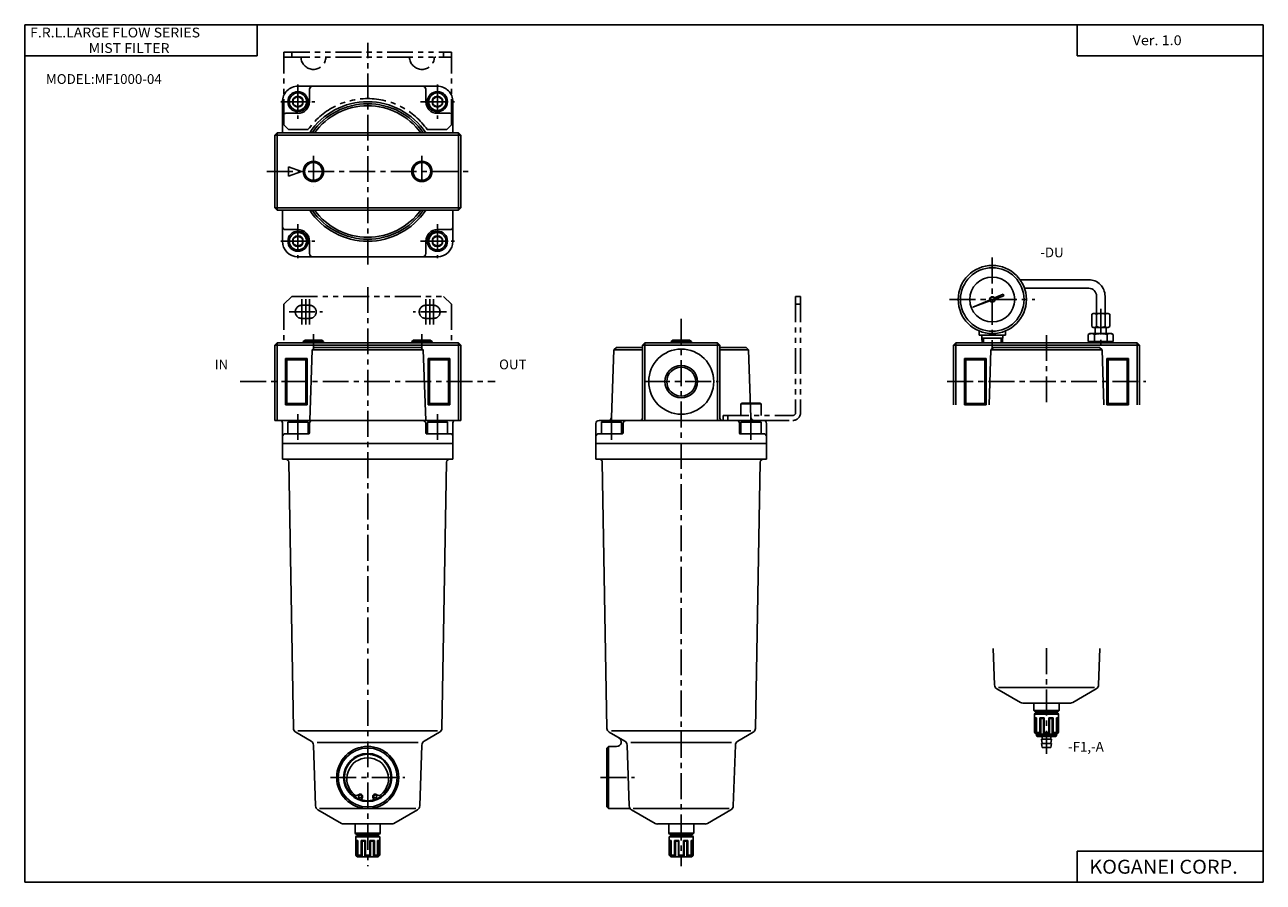
# Model space of a CAD drawing. Extents: x -399 to 400, y -277 to 276.
import ezdxf

# ---------------------------------------------------------------- set-up
doc = ezdxf.new("R2010")
doc.units = 0
doc.header["$LTSCALE"] = 13.317497
doc.linetypes.add('CENTER', pattern=[2, 1.25, -0.25, 0.25, -0.25])
doc.linetypes.add('PHANTOM', pattern=[2.5, 1.25, -0.25, 0.25, -0.25, 0.25, -0.25])
doc.layers.get('0').update_dxf_attribs({"color": 3, "linetype": 'CONTINUOUS'})
doc.styles.add('MONOTXT', font='monotxt')

msp = doc.modelspace()

# ---------------------------------------------------------------- linework, layer by layer
at = {"color": 7}
for p, q in [((-399.25, 276.25), (399.8, 276.25)), ((-399.25, 276.25), (-399.25, -276.75)), ((-249.25, 276.25), (-249.25, 256.25)), ((279.8, 276.25), (279.8, 256.25)), ((399.8, 276.25), (399.8, -276.75)), ((-399.25, 256.25), (-249.25, 256.25)), ((279.8, 256.25), (399.8, 256.25)), ((-223.01, 236.64), (-133.01, 236.64)), ((-215.51, 226.64), (-215.51, 234.64)), ((-140.51, 226.64), (-140.51, 234.64)), ((-233.01, 226.64), (-233.01, 206.64)), ((-226.01, 228.38), (-223.01, 230.11)), ((-226.01, 228.38), (-226.01, 224.92)), ((-226.01, 224.92), (-223.01, 223.19)), ((-223.01, 230.11), (-220.01, 228.38)), ((-223.01, 223.19), (-220.01, 224.92)), ((-220.01, 228.38), (-220.01, 224.92)), ((-136.01, 228.38), (-133.01, 230.11)), ((-136.01, 228.38), (-136.01, 224.92)), ((-136.01, 224.92), (-133.01, 223.19)), ((-133.01, 230.11), (-130.01, 228.38)), ((-133.01, 223.19), (-130.01, 224.92)), ((-130.01, 228.38), (-130.01, 224.92)), ((-123.01, 226.64), (-123.01, 206.64)), ((-223.01, 219.14), (-231.01, 219.14)), ((-133.01, 219.14), (-125.01, 219.14)), ((-238.01, 205.14), (-236.51, 206.64)), ((-238.01, 205.14), (-238.01, 158.14)), ((-238.01, 205.14), (-118.01, 205.14)), ((-236.51, 206.64), (-119.51, 206.64)), ((-236.51, 156.64), (-236.51, 206.64)), ((-118.01, 205.14), (-119.51, 206.64)), ((-119.51, 156.64), (-119.51, 206.64)), ((-118.01, 205.14), (-118.01, 158.14)), ((-229.01, 184.65), (-220.77, 181.65)), ((-229.01, 184.65), (-229.01, 178.65)), ((-229.01, 184.64), (-229.01, 178.64)), ((-229.01, 184.64), (-220.77, 181.64)), ((-229.01, 178.65), (-220.77, 181.65)), ((-229.01, 178.64), (-220.77, 181.64)), ((-238.01, 158.14), (-236.51, 156.64)), ((-238.01, 158.14), (-118.01, 158.14)), ((-236.51, 156.64), (-119.51, 156.64)), ((-233.01, 156.64), (-233.01, 136.64)), ((-123.01, 156.64), (-123.01, 136.64)), ((-119.51, 156.64), (-118.01, 158.14)), ((-223.01, 144.14), (-231.01, 144.14)), ((-133.01, 144.14), (-125.01, 144.14)), ((-226.01, 138.38), (-223.01, 140.11)), ((-226.01, 138.38), (-226.01, 134.92)), ((-223.01, 140.11), (-220.01, 138.38)), ((-220.01, 138.38), (-220.01, 134.92)), ((-215.51, 136.64), (-215.51, 128.64)), ((-140.51, 136.64), (-140.51, 128.64)), ((-136.01, 138.38), (-133.01, 140.11)), ((-136.01, 138.38), (-136.01, 134.92)), ((-133.01, 140.11), (-130.01, 138.38)), ((-130.01, 138.38), (-130.01, 134.92)), ((-226.01, 134.92), (-223.01, 133.19)), ((-223.01, 133.19), (-220.01, 134.92)), ((-136.01, 134.92), (-133.01, 133.19)), ((-133.01, 133.19), (-130.01, 134.92)), ((-223.01, 126.64), (-133.01, 126.64)), ((-238.01, 69.58), (-236.51, 71.08)), ((-238.01, 69.58), (-238.01, 21.08)), ((-238.01, 69.58), (-118.01, 69.58)), ((-236.51, 71.08), (-119.51, 71.08)), ((-236.51, 71.08), (-236.51, 21.08)), ((-215.41, 21.08), (-213.83, 66.58)), ((-213.83, 66.58), (-212.23, 68.08)), ((-213.83, 66.58), (-142.17, 66.58)), ((-212.23, 68.08), (-143.79, 68.08)), ((-142.17, 66.58), (-143.79, 68.08)), ((-140.59, 21.08), (-142.17, 66.58)), ((-119.51, 71.08), (-119.51, 21.08)), ((-119.51, 71.08), (-118.01, 69.58)), ((-118.01, 69.58), (-118.01, 21.08)), ((-20.63, 23.02), (-19.11, 66.58)), ((-19.11, 66.58), (-17.51, 68.08)), ((-19.11, 66.58), (-0.71, 66.58)), ((-17.51, 68.08), (-0.71, 68.08)), ((0.79, 71.08), (-0.71, 69.58)), ((-0.71, 69.58), (-0.71, 22.58)), ((-0.71, 69.58), (49.29, 69.58)), ((0.79, 71.08), (47.79, 71.08)), ((0.79, 71.08), (0.79, 21.08)), ((47.79, 71.08), (49.29, 69.58)), ((47.79, 71.08), (47.79, 21.08)), ((49.29, 69.58), (49.29, 22.58)), ((49.29, 68.08), (66.15, 68.08)), ((67.71, 66.54), (49.29, 66.54)), ((66.15, 68.08), (67.71, 66.54)), ((69.23, 23.02), (67.71, 66.54)), ((199.97, 69.58), (201.47, 71.08)), ((199.97, 69.58), (199.97, 31.08)), ((199.97, 69.58), (319.97, 69.58)), ((201.47, 71.08), (318.47, 71.08)), ((201.47, 71.08), (201.47, 31.08)), ((222.91, 31.08), (224.15, 66.58)), ((224.15, 66.58), (225.75, 68.08)), ((224.15, 66.58), (295.81, 66.58)), ((225.75, 68.08), (294.19, 68.08)), ((295.81, 66.58), (294.19, 68.08)), ((297.05, 31.08), (295.81, 66.58)), ((318.47, 71.08), (319.97, 69.58)), ((318.47, 71.08), (318.47, 31.08)), ((319.97, 69.58), (319.97, 31.08)), ((-231.01, 61.08), (-231.01, 31.08)), ((-217.01, 61.08), (-231.01, 61.08)), ((-231.01, 61.08), (-230.13, 60.26)), ((-230.13, 60.26), (-230.13, 31.92)), ((-217.89, 60.26), (-230.13, 60.26)), ((-217.01, 61.08), (-217.89, 60.26)), ((-217.89, 60.26), (-217.89, 31.92)), ((-217.01, 61.08), (-217.01, 31.08)), ((-139.01, 61.08), (-139.01, 31.08)), ((-139.01, 61.08), (-125.01, 61.08)), ((-139.01, 61.08), (-138.13, 60.26)), ((-138.13, 60.26), (-138.13, 31.92)), ((-138.13, 60.26), (-125.89, 60.26)), ((-125.01, 61.08), (-125.89, 60.26)), ((-125.89, 60.26), (-125.89, 31.92)), ((-125.01, 61.08), (-125.01, 31.08)), ((206.97, 61.08), (206.97, 31.08)), ((220.97, 61.08), (206.97, 61.08)), ((206.97, 61.08), (207.85, 60.24)), ((207.85, 60.24), (207.85, 31.92)), ((220.09, 60.24), (207.85, 60.24)), ((220.97, 61.08), (220.09, 60.24)), ((220.09, 60.24), (220.09, 31.92)), ((220.97, 61.08), (220.97, 31.08)), ((298.97, 61.08), (298.97, 31.08)), ((298.97, 61.08), (312.97, 61.08)), ((298.97, 61.08), (299.85, 60.24)), ((299.85, 60.24), (299.85, 31.92)), ((299.85, 60.24), (312.09, 60.24)), ((312.97, 61.08), (312.09, 60.24)), ((312.09, 60.24), (312.09, 31.92)), ((312.97, 61.08), (312.97, 31.08)), ((-230.13, 31.92), (-231.01, 31.08)), ((-217.01, 31.08), (-231.01, 31.08)), ((-217.89, 31.92), (-230.13, 31.92)), ((-217.01, 31.08), (-217.89, 31.92)), ((-139.01, 31.08), (-138.13, 31.92)), ((-139.01, 31.08), (-125.01, 31.08)), ((-138.13, 31.92), (-125.89, 31.92)), ((-125.89, 31.92), (-125.01, 31.08)), ((207.85, 31.92), (206.97, 31.08)), ((220.97, 31.08), (206.97, 31.08)), ((220.09, 31.92), (207.85, 31.92)), ((220.97, 31.08), (220.09, 31.92)), ((298.97, 31.08), (299.85, 31.92)), ((298.97, 31.08), (312.97, 31.08)), ((299.85, 31.92), (312.09, 31.92)), ((312.09, 31.92), (312.97, 31.08)), ((-238.01, 21.08), (-118.01, 21.08)), ((-233.01, 19.58), (-233.01, -3.9)), ((-229.51, 19.99), (-228.64, 20.49)), ((-229.51, 19.99), (-216.51, 19.99)), ((-229.51, 19.99), (-229.51, 12.49)), ((-228.64, 20.49), (-217.38, 20.49)), ((-216.51, 19.99), (-217.38, 20.49)), ((-216.51, 19.99), (-216.51, 12.49)), ((-215.51, 19.1), (-215.51, 13)), ((-140.51, 19.1), (-140.51, 13)), ((-139.51, 19.99), (-138.64, 20.49)), ((-139.51, 19.99), (-126.51, 19.99)), ((-139.51, 19.99), (-139.51, 12.49)), ((-138.64, 20.49), (-127.38, 20.49)), ((-126.51, 19.99), (-127.38, 20.49)), ((-126.51, 19.99), (-126.51, 12.49)), ((-123.01, 19.58), (-123.01, -3.9)), ((-30.71, 19.1), (-30.71, -3.9)), ((-28.71, 21.08), (77.29, 21.08)), ((-27.2, 19.99), (-26.33, 20.49)), ((-27.2, 19.99), (-14.2, 19.99)), ((-27.2, 19.99), (-27.2, 12.49)), ((-26.33, 20.49), (-15.07, 20.49)), ((-14.2, 19.99), (-15.07, 20.49)), ((-14.2, 19.99), (-14.2, 12.49)), ((-13.21, 19.1), (-13.21, 13)), ((61.79, 19.1), (61.79, 13)), ((62.8, 19.99), (63.67, 20.49)), ((62.8, 19.99), (75.8, 19.99)), ((62.8, 19.99), (62.8, 12.49)), ((63.67, 20.49), (74.93, 20.49)), ((75.8, 19.99), (74.93, 20.49)), ((75.8, 19.99), (75.8, 12.49)), ((79.29, 19.1), (79.29, -3.9)), ((-231.01, 12.5), (-216.01, 12.5)), ((-140.01, 12.5), (-125.01, 12.5)), ((-28.71, 12.5), (-13.71, 12.5)), ((62.29, 12.5), (77.29, 12.5)), ((-233.01, 6.1), (-123.01, 6.1)), ((-30.71, 6.1), (79.29, 6.1)), ((-233.01, -3.9), (-123.01, -3.9)), ((-228.93, -5.82), (-225.91, -177.54)), ((-127.07, -5.82), (-130.09, -177.54)), ((79.29, -3.9), (-30.71, -3.9)), ((-26.63, -5.82), (-23.61, -177.54)), ((75.23, -5.82), (72.21, -177.54)), ((225.59, -126), (226.41, -149.52)), ((294.37, -126), (293.55, -149.52)), ((228.97, -151.18), (290.97, -151.18)), ((227.91, -152.02), (243.09, -160.78)), ((292.05, -152.02), (276.87, -160.78)), ((244.59, -161.18), (275.37, -161.18)), ((-224.43, -180.02), (-214.45, -185.78)), ((-223.01, -179.2), (-133.01, -179.2)), ((-131.59, -180.02), (-141.57, -185.78)), ((-22.13, -180.02), (-12.15, -185.78)), ((69.29, -179.2), (-20.71, -179.2)), ((70.71, -180.02), (60.73, -185.78)), ((-212.95, -188.28), (-211.57, -227.54)), ((-210.51, -186.62), (-145.51, -186.62)), ((-143.07, -188.28), (-144.43, -227.54)), ((-23.71, -190.2), (-22.71, -189.2)), ((-23.71, -190.2), (-23.71, -228.2)), ((-22.71, -189.2), (-17.43, -189.2)), ((-22.71, -229.2), (-22.71, -189.2)), ((-10.65, -188.28), (-9.27, -227.54)), ((56.79, -186.62), (-8.21, -186.62)), ((59.23, -188.28), (57.87, -227.54)), ((-181.38, -221.82), (-181.89, -223.69)), ((-174.64, -221.82), (-174.13, -223.69)), ((-210.07, -230.02), (-194.89, -238.8)), ((-209.01, -229.2), (-147.01, -229.2)), ((-145.93, -230.02), (-161.11, -238.8)), ((-22.71, -229.2), (-23.71, -228.2)), ((-22.71, -229.2), (-8.95, -229.2)), ((-7.77, -230.02), (7.41, -238.8)), ((55.29, -229.2), (-6.71, -229.2)), ((56.37, -230.02), (41.19, -238.8)), ((-193.39, -239.2), (-162.61, -239.2)), ((39.69, -239.2), (8.91, -239.2)), ((279.8, -256.75), (399.8, -256.75)), ((279.8, -256.75), (279.8, -276.75)), ((-399.25, -276.75), (399.8, -276.75))]:
    msp.add_line(p, q, dxfattribs=at)
at = {"color": 2, "linetype": 'CENTER'}
for p, q in [((-178.01, 121.64), (-178.01, 264.64)), ((-223.01, 237.64), (-223.01, 215.64)), ((-133.01, 237.64), (-133.01, 215.64)), ((-234.01, 226.64), (-212.01, 226.64)), ((-144.01, 226.64), (-122.01, 226.64)), ((-213.01, 191.64), (-213.01, 171.64)), ((-143.01, 191.64), (-143.01, 171.64)), ((-243.01, 181.64), (-113.01, 181.64)), ((-223.01, 147.64), (-223.01, 125.64)), ((-133.01, 147.64), (-133.01, 125.64)), ((-234.01, 136.64), (-212.01, 136.64)), ((-144.01, 136.64), (-122.01, 136.64)), ((-178.01, 107.08), (-178.01, -266.4)), ((24.3, 86.52), (24.3, -266.39)), ((-213.01, 76.76), (-213.01, 67.08)), ((-143.01, 76.76), (-143.01, 67.08)), ((259.97, 76.08), (259.97, 31.08)), ((-260.23, 46.08), (-95.79, 46.08)), ((0.29, 46.08), (48.29, 46.08)), ((195.97, 46.08), (323.97, 46.08)), ((-223.01, 25.08), (-223.01, 8.5)), ((-133.01, 25.08), (-133.01, 8.5)), ((-20.71, 25.08), (-20.71, 8.5)), ((69.29, 25.08), (69.29, 8.5)), ((259.97, -125.9), (259.97, -193.9)), ((-202.01, -209.2), (-154.01, -209.2)), ((-27.71, -209.2), (-5.91, -209.2))]:
    msp.add_line(p, q, dxfattribs=at)
at = {"color": 6, "linetype": 'PHANTOM'}
for p, q in [((-232.01, 258.64), (-124.01, 258.64)), ((-232.01, 211.64), (-232.01, 258.64)), ((-227.01, 255.44), (-227.01, 258.64)), ((-129.01, 255.44), (-129.01, 258.64)), ((-124.01, 211.64), (-124.01, 258.64)), ((-232.01, 255.44), (-124.01, 255.44)), ((-232.01, 211.64), (-229.01, 208.64)), ((-229.01, 208.64), (-216.47, 208.64)), ((-139.53, 208.64), (-127.01, 208.64)), ((-127.01, 208.64), (-124.01, 211.64)), ((-227.01, 101.08), (-232.01, 96.08)), ((-232.01, 96.08), (-232.01, 71.08)), ((-227.01, 101.08), (-129.01, 101.08)), ((-129.01, 101.08), (-124.01, 96.08)), ((-124.01, 96.08), (-124.01, 71.08)), ((98.09, 101.08), (98.09, 26.08)), ((98.09, 101.08), (101.29, 101.08)), ((98.09, 96.08), (101.29, 96.08)), ((101.29, 101.08), (101.29, 26.08)), ((-220.51, 95.34), (-215.51, 95.34)), ((-135.51, 95.34), (-140.51, 95.34)), ((-220.51, 86.84), (-215.51, 86.84)), ((-135.51, 86.84), (-140.51, 86.84)), ((62.79, 31.78), (63.67, 32.28)), ((74.93, 32.28), (63.67, 32.28)), ((75.79, 31.78), (74.93, 32.28)), ((51.29, 24.28), (96.29, 24.28)), ((51.29, 24.28), (51.29, 21.08)), ((54.29, 24.28), (54.29, 21.08)), ((75.79, 31.78), (62.79, 31.78)), ((62.79, 31.78), (62.79, 24.28)), ((75.79, 31.78), (75.79, 24.28)), ((77.29, 21.08), (96.29, 21.08))]:
    msp.add_line(p, q, dxfattribs=at)
at = {"color": 6, "linetype": 'CENTER'}
for p, q in [((224.97, 126.08), (224.97, 67.08)), ((-220.51, 99.34), (-220.51, 82.84)), ((-218.01, 99.34), (-218.01, 82.84)), ((-215.51, 99.34), (-215.51, 82.84)), ((-140.51, 99.34), (-140.51, 82.84)), ((-138.01, 99.34), (-138.01, 82.84)), ((-135.51, 99.34), (-135.51, 82.84)), ((197.47, 99.08), (252.47, 99.08)), ((-228.75, 91.08), (-207.25, 91.08)), ((-127.25, 91.08), (-148.75, 91.08)), ((294.97, 93.08), (294.97, 67.08))]:
    msp.add_line(p, q, dxfattribs=at)
at = {"color": 4}
for p, q in [((242.91, 111.82), (287.23, 111.82)), ((245.75, 106.32), (287.23, 106.32)), ((212.45, 94.12), (223.25, 98.74)), ((212.47, 94.1), (223.51, 98.12)), ((226.39, 100.1), (231.97, 102.48)), ((226.71, 99.28), (232.45, 101.38)), ((231.97, 102.48), (232.45, 101.38)), ((292.23, 101.32), (292.23, 90.08)), ((297.73, 101.32), (297.73, 90.08)), ((289.23, 89.58), (290.09, 90.08)), ((289.23, 89.58), (289.23, 81.58)), ((299.85, 90.08), (290.09, 90.08)), ((292.23, 89.58), (292.23, 81.58)), ((297.73, 89.58), (297.73, 81.58)), ((300.73, 89.58), (299.85, 90.08)), ((300.73, 89.58), (300.73, 81.58)), ((289.23, 81.58), (290.09, 81.08)), ((299.85, 81.08), (290.09, 81.08)), ((291.47, 81.08), (291.47, 77.08)), ((298.47, 81.08), (298.47, 77.08)), ((300.73, 81.58), (299.85, 81.08)), ((-219.59, 72.06), (-218.37, 72.76)), ((-219.59, 72.06), (-206.43, 72.06)), ((-219.59, 72.06), (-219.55, 71.08)), ((-218.37, 72.76), (-207.63, 72.76)), ((-207.63, 72.76), (-206.43, 72.06)), ((-206.43, 72.06), (-206.45, 71.08)), ((-149.59, 72.06), (-148.37, 72.76)), ((-149.59, 72.06), (-136.43, 72.06)), ((-149.59, 72.06), (-149.55, 71.08)), ((-148.37, 72.76), (-137.63, 72.76)), ((-137.63, 72.76), (-136.43, 72.06)), ((-136.43, 72.06), (-136.45, 71.08)), ((17.71, 72.06), (18.93, 72.76)), ((17.71, 72.06), (30.87, 72.06)), ((17.71, 72.06), (17.75, 71.08)), ((18.93, 72.76), (29.67, 72.76)), ((29.67, 72.76), (30.87, 72.06)), ((30.87, 72.06), (30.85, 71.08)), ((216.47, 78.78), (216.47, 76.08)), ((216.47, 76.08), (233.47, 76.08)), ((218.23, 76.08), (218.23, 74.08)), ((218.23, 74.08), (231.73, 74.08)), ((218.31, 74.08), (218.39, 71.08)), ((231.65, 74.08), (231.55, 71.08)), ((231.73, 76.08), (231.73, 74.08)), ((233.47, 78.78), (233.47, 76.08)), ((287.97, 77.08), (286.89, 76.44)), ((286.89, 76.44), (286.89, 72.08)), ((303.05, 72.08), (286.89, 72.08)), ((301.97, 77.08), (287.97, 77.08)), ((288.39, 72.08), (288.39, 71.08)), ((290.93, 76.44), (290.93, 72.08)), ((299.01, 76.44), (299.01, 72.08)), ((301.55, 72.08), (301.55, 71.08)), ((301.97, 77.08), (303.05, 76.44)), ((303.05, 76.44), (303.05, 72.08)), ((251.89, -161.18), (251.89, -166.08)), ((251.89, -166.08), (252.39, -166.58)), ((251.89, -166.08), (268.05, -166.08)), ((252.23, -168.28), (252.73, -167.78)), ((252.39, -166.58), (267.55, -166.58)), ((252.73, -167.78), (267.23, -167.78)), ((253.97, -166.58), (253.97, -167.78)), ((265.97, -166.58), (265.97, -167.78)), ((267.23, -167.78), (267.73, -168.28)), ((268.05, -166.08), (267.55, -166.58)), ((268.05, -161.18), (268.05, -166.08)), ((252.23, -168.28), (252.23, -180.28)), ((252.23, -168.28), (267.73, -168.28)), ((252.37, -170.78), (253.53, -170.78)), ((252.37, -170.78), (252.37, -180.28)), ((252.37, -171.08), (252.97, -171.08)), ((252.97, -171.08), (253.53, -170.86)), ((252.97, -171.08), (252.97, -180.78)), ((253.53, -170.78), (253.53, -180.78)), ((255.65, -170.78), (255.65, -180.28)), ((255.65, -170.78), (258.47, -170.78)), ((255.65, -170.78), (256.31, -171.08)), ((256.31, -171.08), (256.31, -180.78)), ((256.31, -171.08), (258.13, -171.08)), ((258.13, -171.08), (258.47, -170.78)), ((258.13, -171.08), (258.13, -180.78)), ((258.47, -170.78), (258.47, -180.28)), ((261.47, -170.78), (261.47, -180.28)), ((261.47, -170.78), (264.29, -170.78)), ((261.47, -170.78), (261.81, -171.08)), ((261.81, -171.08), (263.63, -171.08)), ((261.81, -171.08), (261.81, -180.78)), ((263.63, -171.08), (264.29, -170.78)), ((263.63, -171.08), (263.63, -180.78)), ((264.29, -170.78), (264.29, -180.28)), ((266.41, -170.78), (267.57, -170.78)), ((266.41, -170.78), (266.41, -180.78)), ((266.41, -170.86), (266.99, -171.08)), ((266.99, -171.08), (267.57, -171.08)), ((266.99, -171.08), (266.99, -180.78)), ((267.57, -170.78), (267.57, -180.28)), ((267.73, -168.28), (267.73, -180.28)), ((252.23, -180.28), (253.23, -181.28)), ((252.23, -180.28), (252.37, -180.28)), ((252.37, -180.28), (252.97, -180.78)), ((252.73, -180.78), (252.97, -180.78)), ((253.23, -181.28), (266.73, -181.28)), ((253.47, -181.28), (253.47, -182.18)), ((253.47, -182.18), (253.97, -182.68)), ((253.47, -182.18), (266.47, -182.18)), ((253.53, -180.28), (255.65, -180.28)), ((253.53, -180.78), (256.31, -180.78)), ((253.97, -182.68), (265.97, -182.68)), ((255.65, -180.28), (256.31, -180.78)), ((257.13, -182.68), (257.13, -184.58)), ((258.47, -180.28), (258.13, -180.78)), ((258.13, -180.78), (261.81, -180.78)), ((258.47, -180.28), (261.47, -180.28)), ((261.47, -180.28), (261.81, -180.78)), ((262.83, -182.68), (262.83, -184.58)), ((264.29, -180.28), (263.63, -180.78)), ((263.63, -180.78), (266.41, -180.78)), ((264.29, -180.28), (266.41, -180.28)), ((266.47, -182.18), (265.97, -182.68)), ((266.47, -181.28), (266.47, -182.18)), ((266.73, -181.28), (267.73, -180.28)), ((267.57, -180.28), (266.99, -180.78)), ((266.99, -180.78), (267.23, -180.78)), ((267.57, -180.28), (267.73, -180.28)), ((256.73, -184.58), (263.23, -184.58)), ((256.73, -184.58), (257.19, -187.18)), ((256.73, -187.18), (263.23, -187.18)), ((256.73, -187.18), (257.19, -189.78)), ((257.19, -189.78), (262.77, -189.78)), ((263.23, -184.58), (262.77, -187.18)), ((263.23, -187.18), (262.77, -189.78)), ((-186.07, -239.2), (-186.07, -245.2)), ((-169.93, -239.2), (-169.93, -245.2)), ((16.23, -239.2), (16.23, -245.2)), ((32.37, -239.2), (32.37, -245.2)), ((-186.07, -245.2), (-185.57, -245.7)), ((-186.07, -245.2), (-169.93, -245.2)), ((-185.75, -247.4), (-185.25, -246.9)), ((-185.75, -247.4), (-185.75, -259.4)), ((-185.75, -247.4), (-170.25, -247.4)), ((-185.57, -245.7), (-170.43, -245.7)), ((-185.25, -246.9), (-170.75, -246.9)), ((-184.01, -245.7), (-184.01, -246.9)), ((-172.01, -245.7), (-172.01, -246.9)), ((-170.75, -246.9), (-170.25, -247.4)), ((-169.93, -245.2), (-170.43, -245.7)), ((-170.25, -247.4), (-170.25, -259.4)), ((16.23, -245.2), (16.73, -245.7)), ((16.23, -245.2), (32.37, -245.2)), ((16.55, -247.4), (17.05, -246.9)), ((16.55, -247.4), (16.55, -259.4)), ((16.55, -247.4), (32.05, -247.4)), ((16.73, -245.7), (31.87, -245.7)), ((17.05, -246.9), (31.55, -246.9)), ((18.29, -245.7), (18.29, -246.9)), ((30.29, -245.7), (30.29, -246.9)), ((31.55, -246.9), (32.05, -247.4)), ((32.37, -245.2), (31.87, -245.7)), ((32.05, -247.4), (32.05, -259.4)), ((-185.61, -249.9), (-184.45, -249.9)), ((-185.61, -249.9), (-185.61, -259.4)), ((-185.61, -250.18), (-185.01, -250.18)), ((-185.01, -250.18), (-184.45, -249.96)), ((-185.01, -250.18), (-185.01, -259.9)), ((-184.45, -249.9), (-184.45, -259.9)), ((-182.31, -249.9), (-182.31, -259.4)), ((-182.31, -249.9), (-179.51, -249.9)), ((-182.31, -249.9), (-181.65, -250.18)), ((-181.65, -250.18), (-181.65, -259.9)), ((-181.65, -250.18), (-179.85, -250.18)), ((-179.85, -250.18), (-179.51, -249.9)), ((-179.85, -250.18), (-179.85, -259.9)), ((-179.51, -249.9), (-179.51, -259.4)), ((-176.51, -249.9), (-176.51, -259.4)), ((-176.51, -249.9), (-173.69, -249.9)), ((-176.51, -249.9), (-176.17, -250.18)), ((-176.17, -250.18), (-174.35, -250.18)), ((-176.17, -250.18), (-176.17, -259.9)), ((-174.35, -250.18), (-173.69, -249.9)), ((-174.35, -250.18), (-174.35, -259.9)), ((-173.69, -249.9), (-173.69, -259.4)), ((-171.57, -249.9), (-170.39, -249.9)), ((-171.57, -249.9), (-171.57, -259.9)), ((-171.57, -249.96), (-170.99, -250.18)), ((-170.99, -250.18), (-170.39, -250.18)), ((-170.99, -250.18), (-170.99, -259.9)), ((-170.39, -249.9), (-170.39, -259.4)), ((16.69, -249.9), (17.85, -249.9)), ((16.69, -249.9), (16.69, -259.4)), ((16.69, -250.18), (17.29, -250.18)), ((17.29, -250.18), (17.85, -249.96)), ((17.29, -250.18), (17.29, -259.9)), ((17.85, -249.9), (17.85, -259.9)), ((19.97, -249.9), (19.97, -259.4)), ((19.97, -249.9), (22.79, -249.9)), ((19.97, -249.9), (20.63, -250.18)), ((20.63, -250.18), (20.63, -259.9)), ((20.63, -250.18), (22.45, -250.18)), ((22.45, -250.18), (22.79, -249.9)), ((22.45, -250.18), (22.45, -259.9)), ((22.79, -249.9), (22.79, -259.4)), ((25.79, -249.9), (25.79, -259.4)), ((25.79, -249.9), (28.61, -249.9)), ((25.79, -249.9), (26.13, -250.18)), ((26.13, -250.18), (27.95, -250.18)), ((26.13, -250.18), (26.13, -259.9)), ((27.95, -250.18), (28.61, -249.9)), ((27.95, -250.18), (27.95, -259.9)), ((28.61, -249.9), (28.61, -259.4)), ((30.73, -249.9), (31.89, -249.9)), ((30.73, -249.9), (30.73, -259.9)), ((30.73, -249.96), (31.31, -250.18)), ((31.31, -250.18), (31.89, -250.18)), ((31.31, -250.18), (31.31, -259.9)), ((31.89, -249.9), (31.89, -259.4)), ((-185.75, -259.4), (-184.75, -260.4)), ((-185.75, -259.4), (-185.61, -259.4)), ((-185.61, -259.4), (-185.01, -259.9)), ((-185.25, -259.9), (-185.01, -259.9)), ((-184.75, -260.4), (-171.25, -260.4)), ((-184.45, -259.4), (-182.31, -259.4)), ((-184.45, -259.9), (-181.65, -259.9)), ((-182.31, -259.4), (-181.65, -259.9)), ((-179.51, -259.4), (-179.85, -259.9)), ((-179.85, -259.9), (-176.17, -259.9)), ((-179.51, -259.4), (-176.51, -259.4)), ((-176.51, -259.4), (-176.17, -259.9)), ((-173.69, -259.4), (-174.35, -259.9)), ((-174.35, -259.9), (-171.57, -259.9)), ((-173.69, -259.4), (-171.57, -259.4)), ((-171.25, -260.4), (-170.25, -259.4)), ((-170.39, -259.4), (-170.99, -259.9)), ((-170.99, -259.9), (-170.75, -259.9)), ((-170.39, -259.4), (-170.25, -259.4)), ((16.55, -259.4), (17.55, -260.4)), ((16.55, -259.4), (16.69, -259.4)), ((16.69, -259.4), (17.29, -259.9)), ((17.05, -259.9), (17.29, -259.9)), ((17.55, -260.4), (31.05, -260.4)), ((17.85, -259.4), (19.97, -259.4)), ((17.85, -259.9), (20.63, -259.9)), ((19.97, -259.4), (20.63, -259.9)), ((22.79, -259.4), (22.45, -259.9)), ((22.45, -259.9), (26.13, -259.9)), ((22.79, -259.4), (25.79, -259.4)), ((25.79, -259.4), (26.13, -259.9)), ((28.61, -259.4), (27.95, -259.9)), ((27.95, -259.9), (30.73, -259.9)), ((28.61, -259.4), (30.73, -259.4)), ((31.05, -260.4), (32.05, -259.4)), ((31.89, -259.4), (31.31, -259.9)), ((31.31, -259.9), (31.55, -259.9)), ((31.89, -259.4), (32.05, -259.4))]:
    msp.add_line(p, q, dxfattribs=at)
at = {"color": 6}
for p, q in [((-218.73, 72.56), (-218.73, 71.08)), ((-207.29, 72.56), (-207.29, 71.08)), ((-148.73, 72.56), (-148.73, 71.08)), ((-137.29, 72.56), (-137.29, 71.08)), ((18.57, 72.56), (18.57, 71.08)), ((30.01, 72.56), (30.01, 71.08)), ((219.25, 74.08), (219.25, 71.08)), ((230.69, 74.08), (230.69, 71.08))]:
    msp.add_line(p, q, dxfattribs=at)
at = {"color": 7}
for centre, radius in [((-223.01, 226.65), 6.5), ((-223.01, 226.65), 5.63), ((-133.01, 226.65), 6.5), ((-133.01, 226.65), 5.63), ((-223.01, 226.65), 3.46), ((-133.01, 226.65), 3.46), ((-223.01, 136.65), 6.5), ((-223.01, 136.65), 5.63), ((-223.01, 136.65), 3.46), ((-133.01, 136.65), 6.5), ((-133.01, 136.65), 5.63), ((-133.01, 136.65), 3.46), ((24.3, 46.09), 21), ((24.3, 46.08), 9.32), ((-178.01, -209.21), 20), ((-178.01, -209.21), 19), ((-178.01, -209.21), 15.5), ((-178.01, -209.21), 15), ((-182.85, -221.43), 1), ((-173.18, -221.43), 1)]:
    msp.add_circle(centre, radius, dxfattribs=at)
at = {"color": 4}
for centre, radius in [((-213.01, 181.65), 6.58), ((-143.01, 181.65), 6.58), ((224.98, 99.08), 22), ((224.98, 99.08), 20.5), ((224.98, 99.08), 14.5), ((224.98, 99.08), 1.75), ((224.98, 99.08), 1.5)]:
    msp.add_circle(centre, radius, dxfattribs=at)
at = {"color": 6}
for centre in [(-213.01, 181.65), (-143.01, 181.65)]:
    msp.add_circle(centre, 5.72, dxfattribs=at)
at = {"color": 2}
msp.add_circle((24.3, 46.08), 10.48, dxfattribs=at)
at = {"color": 6, "linetype": 'PHANTOM'}
for centre, radius, start, end in [((-221.94, 254.44), 1, 6.92296, 90.38148), ((-213, 255.45), 8, 186.3955, 353.6045), ((-204.07, 254.45), 0.989, 88.99229, 173.70326), ((-151.94, 254.44), 1, 6.92296, 90.38148), ((-143, 255.45), 8, 186.3955, 353.6045), ((-134.07, 254.45), 0.989, 88.99229, 173.70326), ((-178, 181.65), 46.99, 35.05184, 144.94816), ((-220.51, 91.09), 4.25, 90, 270), ((-215.51, 91.09), 4.25, 270, 90), ((-140.51, 91.09), 4.25, 90, 270), ((-135.51, 91.09), 4.25, 270, 90), ((96.29, 26.08), 5, 270, 359.9935), ((96.29, 26.08), 1.8, 270, 359.98067)]:
    msp.add_arc(centre, radius, start, end, dxfattribs=at)
at = {"color": 7}
for centre, radius, start, end in [((-223.02, 226.64), 9.99, 89.96184, 180.03816), ((-213.52, 234.64), 1.99, 89.80881, 180.19119), ((-142.51, 234.64), 2, 359.87232, 90.12768), ((-133.01, 226.64), 10, 359.97446, 90.02554), ((-223.02, 226.64), 7.51, 270.05082, 359.94918), ((-178, 181.65), 44.99, 33.74187, 146.25813), ((-178, 181.65), 43.68, 34.89304, 145.10696), ((-178.01, 181.65), 42.37, 36.13849, 143.86151), ((-133.01, 226.64), 7.5, 180.03406, 269.96594), ((-231.02, 217.14), 1.99, 89.80969, 180.19031), ((-125.01, 217.14), 2, 359.8732, 90.1268), ((-178, 181.65), 45, 213.76541, 326.23459), ((-178, 181.65), 43.7, 214.91695, 325.08305), ((-178.01, 181.65), 42.39, 216.16276, 323.83724), ((-231.01, 146.14), 2, 180.12774, 269.87226), ((-223.01, 136.64), 7.5, 359.96595, 90.03405), ((-133.02, 136.64), 7.49, 89.94911, 180.05089), ((-125.02, 146.14), 2.01, 270.1902, 359.8098), ((-223.01, 136.64), 10, 180.02554, 269.97446), ((-133.02, 136.64), 10.01, 270.03812, 359.96188), ((-213.51, 128.64), 2, 180.12774, 269.87226), ((-142.52, 128.64), 2.01, 270.1902, 359.8098), ((-234.5, 19.58), 1.49, 359.74503, 90.25497), ((-213.52, 19.09), 1.99, 89.74395, 179.68022), ((-142.5, 19.08), 1.99, 0.38287, 90.19296), ((-121.52, 19.59), 1.49, 89.65974, 180.34026), ((-28.71, 19.08), 2, 90, 179.44212), ((-22.64, 23.08), 2.01, 270.16635, 358.08874), ((-11.21, 19.08), 2, 90, 179.44125), ((-2.21, 22.58), 1.5, 270, 359.97633), ((50.8, 22.59), 1.52, 180.56716, 269.43284), ((59.8, 19.09), 1.99, 0.14361, 90.43222), ((71.24, 23.09), 2.01, 182.03343, 269.71148), ((77.3, 19.09), 1.99, 0.14361, 90.43222), ((-231.01, 10.5), 2, 90.03251, 179.96749), ((-216.01, 13), 0.499, 269.87117, 0.12883), ((-140.01, 12.99), 0.497, 179.61586, 270.38414), ((-125.01, 10.49), 2, 0.09529, 89.90471), ((-28.7, 10.49), 2.01, 90.26942, 179.73058), ((-13.7, 12.99), 0.491, 268.8966, 1.1034), ((62.29, 13), 0.505, 180.57663, 269.42337), ((77.29, 10.5), 2, 359.85722, 90.14278), ((-230.94, -5.91), 2.01, 2.56328, 89.775), ((-125.07, -5.9), 2, 89.89133, 177.77039), ((-28.63, -5.91), 2, 2.33631, 90), ((77.23, -5.91), 2.01, 90.11954, 177.54218), ((229.4, -149.43), 3, 181.85967, 240.06784), ((290.56, -149.43), 2.99, 299.90991, 358.16257), ((244.58, -158.2), 2.99, 240.0132, 270.12397), ((275.38, -158.2), 2.99, 269.87242, 299.99041), ((-222.93, -177.45), 2.98, 181.89213, 239.7632), ((-133.09, -177.43), 3, 299.92532, 357.74033), ((-20.62, -177.44), 3, 182.02413, 239.63119), ((-17.43, -186.2), 3, 269.94558, 60.06426), ((69.23, -177.43), 2.99, 299.79257, 357.87309), ((-215.96, -188.39), 3.01, 1.99485, 59.93266), ((-140.07, -188.39), 3.01, 120.03285, 178.03963), ((-13.65, -188.38), 3, 1.86302, 60.06449), ((62.25, -188.39), 3.02, 120.16379, 177.90869), ((-178.01, -209.96), 13.44, 309.05251, 230.94749), ((-185.22, -218.85), 2, 230.79947, 312.69843), ((-182.84, -221.43), 1.51, 345.15703, 132.50862), ((-178.01, -209.21), 14.99, 254.99965, 285.00035), ((-173.18, -221.43), 1.51, 47.49138, 194.84297), ((-170.81, -218.85), 2, 227.30157, 309.20053), ((-208.59, -227.43), 2.98, 182.09668, 240.23767), ((-147.43, -227.42), 3, 299.95649, 357.70916), ((-6.28, -227.43), 3, 182.2294, 240.10495), ((-8.95, -229.7), 0.497, 39.61232, 89.69532), ((54.88, -227.43), 2.99, 299.82444, 357.84122), ((-193.4, -236.21), 2.99, 240.04245, 270.09471), ((-162.61, -236.2), 3, 269.93662, 299.92621), ((8.91, -236.21), 3, 240.06376, 270.07341), ((39.69, -236.21), 3, 269.91516, 299.94768)]:
    msp.add_arc(centre, radius, start, end, dxfattribs=at)
at = {"color": 4}
for centre, radius, start, end in [((287.23, 101.32), 10.49, 359.96907, 90.03093), ((287.23, 101.32), 4.99, 359.93502, 90.06498), ((212.47, 94.12), 0.0218, 184.56716, 265.43284), ((290.75, 87.57), 2.49, 53.49092, 113.62587), ((294.98, 82.26), 7.81, 69.39023, 110.60977), ((299.21, 87.57), 2.49, 66.37785, 126.50535), ((290.73, 83.58), 2.5, 246.92076, 306.87409), ((294.98, 88.89), 7.81, 249.39015, 290.60985), ((299.23, 83.58), 2.5, 233.12965, 293.07549), ((288.91, 73.5), 3.57, 55.45641, 115.54929), ((294.97, 63.7), 13.36, 72.39883, 107.60117), ((301.04, 73.5), 3.57, 64.29515, 124.64911)]:
    msp.add_arc(centre, radius, start, end, dxfattribs=at)

# ---------------------------------------------------------------- texts
at = {"color": 7, "style": 'MONOTXT'}
for s, height, width, p in [('F.R.L.LARGE FLOW SERIES', 6.3, 1.055046, (-395.8, 268.1)), ('MIST FILTER', 6.3, 1.057692, (-358, 258.1)), ('Ver. 1.0', 6.3, 1.081081, (315.5, 263.1)), ('KOGANEI CORP.', 9, 1.048387, (287.59, -271.25))]:
    msp.add_text(s, height=height, dxfattribs=dict(at, width=width)).set_placement(p)
for s, p in [('MODEL:MF1000-04', (-385.6, 238.1)), ('-DU', (255.94, 126.29)), ('IN', (-276.75, 54.05)), ('OUT', (-93.23, 54.05)), ('-F1,-A', (273.84, -192.51))]:
    msp.add_text(s, height=6.3, dxfattribs=at).set_placement(p)

doc.saveas('drawing.dxf')
